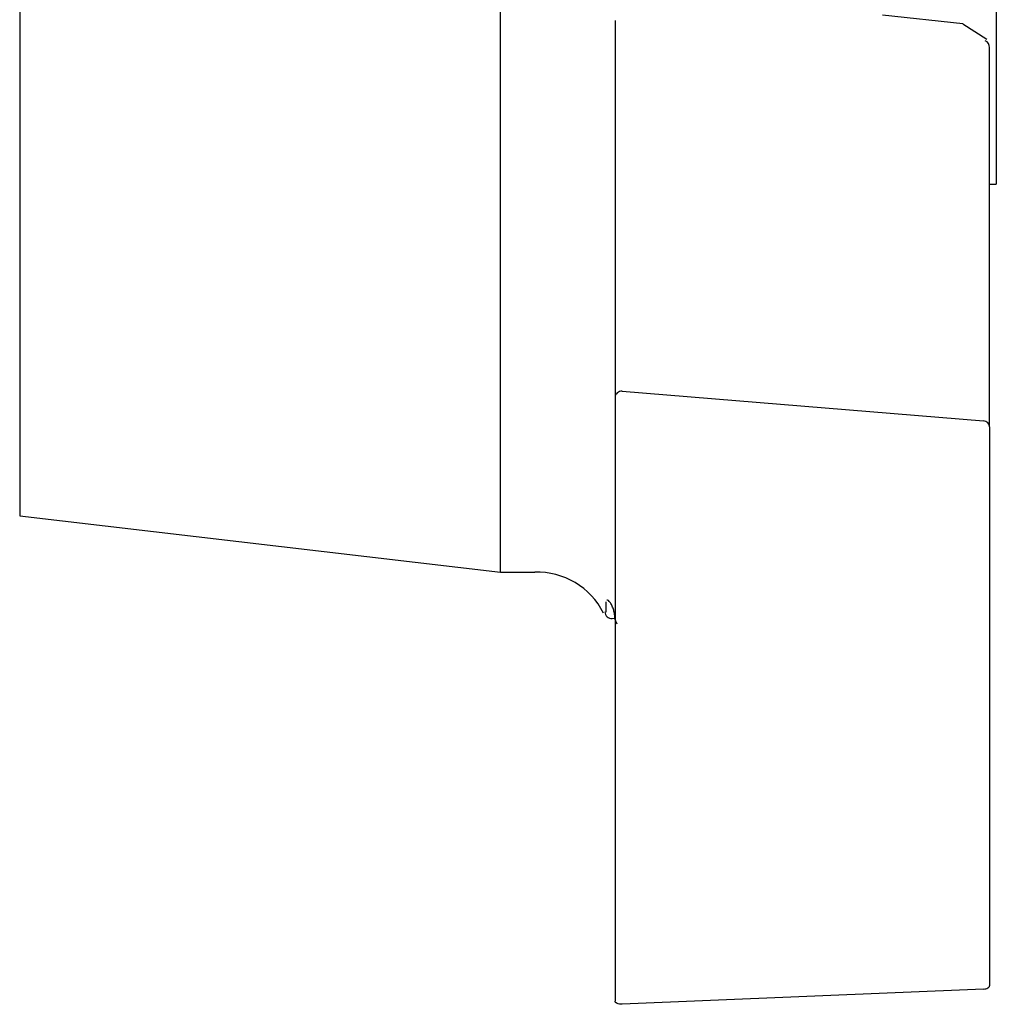
# Model space of a CAD drawing. Units: millimetres. Extents: x 0 to 410, y 0 to 287.
# Drawn here: x 225 to 233, y 190 to 198 of the extents above; entities that cross this region are included whole.
import ezdxf
from ezdxf.lldxf.tags import DXFTag

# ---------------------------------------------------------------- set-up
doc = ezdxf.new("R2010")
doc.units = ezdxf.units.MM
doc.layers.add('24883000_TMC60_0', color=7, linetype='Continuous')
doc.layers.add('Predeterminado', color=7, linetype='Continuous')
tags = doc.linetypes.add('HIDDEN2', pattern=[4.7625, 3.175, -1.5875]).pattern_tags.tags
tags[6:7] = [DXFTag(74, 4), DXFTag(75, 0), DXFTag(340, '0'), DXFTag(46, 0.0), DXFTag(50, 0.0), DXFTag(44, 0.0), DXFTag(45, 0.0)]
tags[4:5] = [DXFTag(74, 4), DXFTag(75, 0), DXFTag(340, '0'), DXFTag(46, 0.0), DXFTag(50, 0.0), DXFTag(44, 0.0), DXFTag(45, 0.0)]

# ---------------------------------------------------------------- blocks, each defined once
blk = doc.blocks.new('SE6')
at = {"layer": '24883000_TMC60_0', "color": 7, "linetype": 'HIDDEN2'}
for p, q in [((228.7561, 193.857), (228.7561, 206.837)), ((224.8025, 206.375), (224.8025, 194.319)), ((232.8325, 203.647), (232.8325, 197.047)), ((229.6975, 198.393), (229.6975, 195.2929)), ((232.5575, 198.3649), (231.8975, 198.4371)), ((232.5575, 198.3649), (232.7543, 198.2392)), ((232.7775, 195.0511), (232.7775, 198.1715)), ((232.7775, 197.047), (232.8325, 197.047)), ((229.6975, 195.2929), (229.6975, 190.3298)), ((229.7573, 195.3445), (232.7273, 195.1017)), ((232.7775, 195.0511), (232.7775, 190.4555)), ((224.8025, 194.319), (228.7561, 193.857)), ((228.7561, 193.857), (229.0386, 193.857)), ((229.6214, 193.6118), (229.6214, 193.5292)), ((229.6748, 193.4756), (229.6975, 193.4776)), ((232.7273, 190.4286), (229.7573, 190.3039))]:
    blk.add_line(p, q, dxfattribs=at)
for centre, radius, start, end in [((232.7143, 198.1698), 0.0632, 1.55695, 64.59735), ((229.7512, 195.2911), 0.0538, 83.57266, 178.02666), ((232.7249, 195.0492), 0.0526, 2.12508, 87.45661), ((229.0555, 193.244), 0.6133, 26.76605, 91.68725), ((229.67, 193.5304), 0.055, 180, 275)]:
    blk.add_arc(centre, radius, start, end, dxfattribs=at)
for points, knots in [([(229.7164, 193.4301), (229.6973, 193.4682), (229.697, 193.4815), (229.6953, 193.5005), (229.6925, 193.5193), (229.6887, 193.5369), (229.682, 193.5606), (229.6711, 193.5869), (229.6564, 193.61), (229.6423, 193.6242), (229.6338, 193.6279), (229.6302, 193.6278), (229.6296, 193.6278)], [0.0067213, 0.0067213, 0.0067213, 0.0067213, 0.0480823, 0.0970121, 0.1468388, 0.1976194, 0.2494187, 0.3728657, 0.4995972, 0.6246072, 0.7497301, 0.7735675, 0.7735675, 0.7735675, 0.7735675]), ([(232.7273, 190.4286), (232.7413, 190.4292), (232.7543, 190.4325), (232.7724, 190.4424), (232.7775, 190.4489), (232.7775, 190.4555)], [0, 0, 0, 0, 0.5, 0.5, 1, 1, 1, 1]), ([(229.7573, 190.3039), (229.7416, 190.3033), (229.7258, 190.306), (229.7037, 190.3158), (229.6975, 190.3227), (229.6975, 190.3298)], [0, 0, 0, 0, 0.5, 0.5, 1, 1, 1, 1])]:
    blk.add_open_spline(points, degree=3, knots=knots, dxfattribs=at)

msp = doc.modelspace()

# ---------------------------------------------------------------- block references
at = {"layer": 'Predeterminado'}
msp.add_blockref('SE6', (0, 0), dxfattribs=at)

doc.saveas('drawing.dxf')
